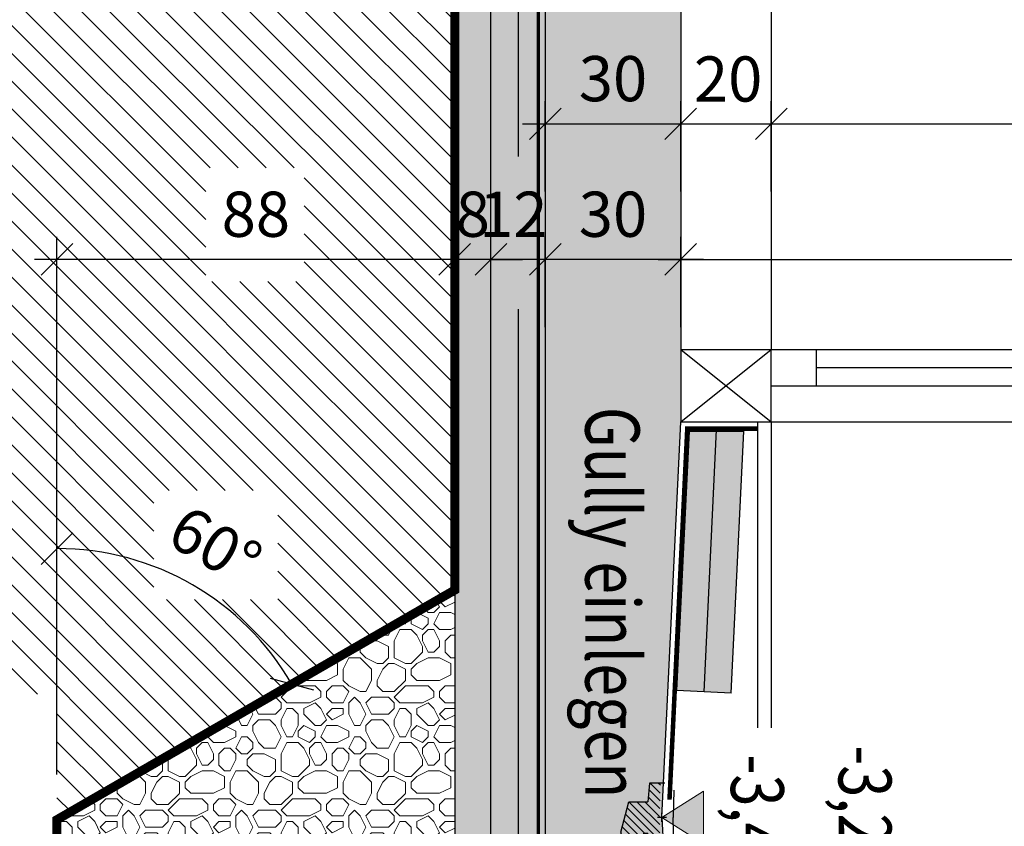
# Model space of a CAD drawing. Units: centimetres. Extents: x -15572 to 23471, y 0 to 24099.
# Drawn here: x -15308 to -15091, y 19360 to 19538 of the extents above; entities that cross this region are included whole.
import ezdxf
from ezdxf.enums import TextEntityAlignment as Align

# ---------------------------------------------------------------- set-up
doc = ezdxf.new("R2010")
doc.units = ezdxf.units.CM
doc.header["$LTSCALE"] = 30
doc.header["$MEASUREMENT"] = 0
doc.header["$PDMODE"] = 32
doc.linetypes.add('VERDECKT', pattern=[0.375, 0.25, -0.125])
for name, color, linetype in [('A-BEH018T--------4--', 1, 'Continuous'), ('AAUM-----D-------7--', 251, 'Continuous'), ('AAUMBELA-D-------7--', 2, 'Continuous'), ('ARASGELAH--------4N-', 254, 'Continuous'), ('ARDEFBAU-L-------4--', 23, 'Continuous'), ('ARDEZWDE-L-------4--', 236, 'Continuous'), ('ARKOAU25D--------4--', 1, 'Continuous'), ('AROF-----D-------4--', 62, 'Continuous'), ('ARWATR---F-------4BB', 104, 'Continuous'), ('ARWATR---L-------4BB', 4, 'Continuous'), ('ARWB-----F-------4DH', 41, 'Continuous'), ('ARWB-----L-------4DH', 6, 'Continuous'), ('ARWB-----V-------4DH', 222, 'VERDECKT'), ('VSVRMARK-B-------7--', 236, 'Continuous')]:
    doc.layers.add(name, color=color, linetype=linetype)
doc.layers.add('ARKOHK---B-------4--', color=1, linetype='Continuous', lineweight=0)
doc.layers.add('ARKOHK--D--------4--', color=1, linetype='Continuous', lineweight=0)
doc.styles.add('BE_OENORM', font='isocp2.shx')
doc.linetypes.add('ZICKZACK', pattern='A,0.0001,-0.2,[131,ltypeshp.shx,S=0.2,R=0,X=-0.2,Y=0],-0.4,[131,ltypeshp.shx,S=0.2,R=180,X=0.2,Y=0],-0.2', length=0.8001)
doc.dimstyles.new('KO_050_OENORM', dxfattribs={"dimscale": 10, "dimtxt": 1, "dimasz": 0.7, "dimexe": 0.5, "dimexo": 0, "dimgap": 0.5, "dimtad": 1, "dimdec": 0, "dimrnd": 0.5, "dimtxsty": 'BE_OENORM', "dimblk": 'OBLIQUE', "dimcen": -0.09, "dimdle": 0.5, "dimclrd": 256, "dimclre": 256, "dimclrt": 256, "dimadec": 0, "dimazin": 3, "dimtfac": 1, "dimtdec": 0, "dimtix": 1, "dimtmove": 1, "dimatfit": 0, "dimldrblk": 'OBLIQUE', "dimfxl": 1.5, "dimfxlon": 1, "dimtolj": 1, "dimtzin": 0, "dimlwd": -1, "dimlwe": -1, "dimarcsym": 0})

# ---------------------------------------------------------------- blocks, each defined once
blk = doc.blocks.new('_Oblique')
at = {"color": 0, "linetype": 'ByBlock', "lineweight": -2}
blk.add_line((-0.5, -0.5), (0.5, 0.5), dxfattribs=at)
blk = doc.blocks.new('*D5')
at = {"layer": 'ARKOAU25D--------4--', "transparency": 16777216}
for p, q in [((-12345.79, 19003.67), (-12345.79, 19023.67)), ((-12080.79, 19003.67), (-12080.79, 19023.67)), ((-12350.79, 19018.67), (-12075.79, 19018.67))]:
    blk.add_line(p, q, dxfattribs=at)
at = {"layer": 'Defpoints', "color": 0, "transparency": 16777216}
for p in [(-12080.79, 19018.67), (-12345.79, 18802.71), (-12080.79, 18785.71)]:
    blk.add_point(p, dxfattribs=at)
at = {"layer": 'ARKOAU25D--------4--', "transparency": 16777216, "xscale": 7, "yscale": 7, "zscale": 7, "rotation": 180}
blk.add_blockref('_Oblique', (-12345.79, 19018.67), dxfattribs=at)
at = {"layer": 'ARKOAU25D--------4--', "transparency": 16777216, "xscale": 7, "yscale": 7, "zscale": 7}
blk.add_blockref('_Oblique', (-12080.79, 19018.67), dxfattribs=at)
at = {"layer": 'ARKOAU25D--------4--', "transparency": 16777216, "insert": (-12213.29, 19028.67), "char_height": 10, "attachment_point": 5, "style": 'BE_OENORM'}
blk.add_mtext('\\A1;265', dxfattribs=at)
blk = doc.blocks.new('*D8')
at = {"layer": 'ARKOAU25D--------4--', "transparency": 16777216}
for p, q in [((-12365.79, 19003.67), (-12365.79, 19023.67)), ((-12345.79, 19003.67), (-12345.79, 19023.67)), ((-12370.79, 19018.67), (-12340.79, 19018.67))]:
    blk.add_line(p, q, dxfattribs=at)
at = {"layer": 'Defpoints', "color": 0, "transparency": 16777216}
for p in [(-12345.79, 19018.67), (-12365.79, 18997.69), (-12345.79, 18997.69)]:
    blk.add_point(p, dxfattribs=at)
at = {"layer": 'ARKOAU25D--------4--', "transparency": 16777216, "xscale": 7, "yscale": 7, "zscale": 7, "rotation": 180}
blk.add_blockref('_Oblique', (-12365.79, 19018.67), dxfattribs=at)
at = {"layer": 'ARKOAU25D--------4--', "transparency": 16777216, "xscale": 7, "yscale": 7, "zscale": 7}
blk.add_blockref('_Oblique', (-12345.79, 19018.67), dxfattribs=at)
at = {"layer": 'ARKOAU25D--------4--', "transparency": 16777216, "insert": (-12355.32, 19028.59), "char_height": 10, "attachment_point": 5, "style": 'BE_OENORM'}
blk.add_mtext('\\A1;20', dxfattribs=at)
blk = doc.blocks.new('*D9')
at = {"layer": 'ARKOAU25D--------4--', "transparency": 16777216}
for p, q in [((-12395.79, 19003.67), (-12395.79, 19023.67)), ((-12365.79, 19003.67), (-12365.79, 19023.67)), ((-12400.79, 19018.67), (-12360.79, 19018.67))]:
    blk.add_line(p, q, dxfattribs=at)
at = {"layer": 'Defpoints', "color": 0, "transparency": 16777216}
for p in [(-12365.79, 19018.67), (-12365.79, 18998.67), (-12395.79, 18966.78)]:
    blk.add_point(p, dxfattribs=at)
at = {"layer": 'ARKOAU25D--------4--', "transparency": 16777216, "xscale": 7, "yscale": 7, "zscale": 7, "rotation": 180}
blk.add_blockref('_Oblique', (-12395.79, 19018.67), dxfattribs=at)
at = {"layer": 'ARKOAU25D--------4--', "transparency": 16777216, "xscale": 7, "yscale": 7, "zscale": 7}
blk.add_blockref('_Oblique', (-12365.79, 19018.67), dxfattribs=at)
at = {"layer": 'ARKOAU25D--------4--', "transparency": 16777216, "insert": (-12380.79, 19028.67), "char_height": 10, "attachment_point": 5, "style": 'BE_OENORM'}
blk.add_mtext('\\A1;30', dxfattribs=at)
blk = doc.blocks.new('*D61')
at = {"layer": 'ARKOAU25D--------4--', "transparency": 16777216}
for p, q in [((-12365.79, 18973.67), (-12365.79, 18993.67)), ((-12080.79, 18973.67), (-12080.79, 18993.67)), ((-12370.79, 18988.67), (-12075.79, 18988.67))]:
    blk.add_line(p, q, dxfattribs=at)
at = {"layer": 'Defpoints', "color": 0, "transparency": 16777216}
for p in [(-12080.79, 18988.67), (-12365.79, 18960.71), (-12080.79, 18777.71)]:
    blk.add_point(p, dxfattribs=at)
at = {"layer": 'ARKOAU25D--------4--', "transparency": 16777216, "xscale": 7, "yscale": 7, "zscale": 7, "rotation": 180}
blk.add_blockref('_Oblique', (-12365.79, 18988.67), dxfattribs=at)
at = {"layer": 'ARKOAU25D--------4--', "transparency": 16777216, "xscale": 7, "yscale": 7, "zscale": 7}
blk.add_blockref('_Oblique', (-12080.79, 18988.67), dxfattribs=at)
at = {"layer": 'ARKOAU25D--------4--', "transparency": 16777216, "insert": (-12213.75, 18997.55), "char_height": 10, "attachment_point": 5, "style": 'BE_OENORM'}
blk.add_mtext('\\A1;285', dxfattribs=at)
blk = doc.blocks.new('*D62')
at = {"layer": 'ARKOAU25D--------4--', "transparency": 16777216}
for p, q in [((-12395.79, 18973.67), (-12395.79, 18993.67)), ((-12365.79, 18973.67), (-12365.79, 18993.67)), ((-12360.79, 18988.67), (-12400.79, 18988.67))]:
    blk.add_line(p, q, dxfattribs=at)
at = {"layer": 'Defpoints', "color": 0, "transparency": 16777216}
for p in [(-12395.79, 18988.67), (-12395.79, 18970.85), (-12365.79, 18960.71)]:
    blk.add_point(p, dxfattribs=at)
at = {"layer": 'ARKOAU25D--------4--', "transparency": 16777216, "xscale": 7, "yscale": 7, "zscale": 7, "rotation": 180}
blk.add_blockref('_Oblique', (-12395.79, 18988.67), dxfattribs=at)
at = {"layer": 'ARKOAU25D--------4--', "transparency": 16777216, "xscale": 7, "yscale": 7, "zscale": 7}
blk.add_blockref('_Oblique', (-12365.79, 18988.67), dxfattribs=at)
at = {"layer": 'ARKOAU25D--------4--', "transparency": 16777216, "insert": (-12380.79, 18998.67), "char_height": 10, "attachment_point": 5, "style": 'BE_OENORM'}
blk.add_mtext('\\A1;30', dxfattribs=at)
blk = doc.blocks.new('*D63')
at = {"layer": 'ARKOAU25D--------4--', "transparency": 16777216}
for p, q in [((-12407.79, 18973.67), (-12407.79, 18993.67)), ((-12395.79, 18973.67), (-12395.79, 18993.67)), ((-12390.79, 18988.67), (-12412.79, 18988.67))]:
    blk.add_line(p, q, dxfattribs=at)
at = {"layer": 'Defpoints', "color": 0, "transparency": 16777216}
for p in [(-12407.79, 18988.67), (-12395.79, 18970.85), (-12407.79, 18967.18)]:
    blk.add_point(p, dxfattribs=at)
at = {"layer": 'ARKOAU25D--------4--', "transparency": 16777216, "xscale": 7, "yscale": 7, "zscale": 7, "rotation": 180}
blk.add_blockref('_Oblique', (-12407.79, 18988.67), dxfattribs=at)
at = {"layer": 'ARKOAU25D--------4--', "transparency": 16777216, "xscale": 7, "yscale": 7, "zscale": 7}
blk.add_blockref('_Oblique', (-12395.79, 18988.67), dxfattribs=at)
at = {"layer": 'ARKOAU25D--------4--', "transparency": 16777216, "insert": (-12402.84, 18998.67), "char_height": 10, "attachment_point": 5, "style": 'BE_OENORM'}
blk.add_mtext('\\A1;12', dxfattribs=at)
blk = doc.blocks.new('*D64')
at = {"layer": 'ARKOAU25D--------4--', "transparency": 16777216}
for p, q in [((-12415.79, 18973.67), (-12415.79, 18993.67)), ((-12407.79, 18973.67), (-12407.79, 18993.67)), ((-12415.79, 18988.67), (-12422.79, 18988.67)), ((-12407.79, 18988.67), (-12415.79, 18988.67)), ((-12407.79, 18988.67), (-12400.79, 18988.67))]:
    blk.add_line(p, q, dxfattribs=at)
at = {"layer": 'Defpoints', "color": 0, "transparency": 16777216}
for p in [(-12415.79, 18988.67), (-12415.79, 18967.18), (-12407.79, 18967.18)]:
    blk.add_point(p, dxfattribs=at)
at = {"layer": 'ARKOAU25D--------4--', "transparency": 16777216, "xscale": 7, "yscale": 7, "zscale": 7}
blk.add_blockref('_Oblique', (-12415.79, 18988.67), dxfattribs=at)
at = {"layer": 'ARKOAU25D--------4--', "transparency": 16777216, "xscale": 7, "yscale": 7, "zscale": 7, "rotation": 180}
blk.add_blockref('_Oblique', (-12407.79, 18988.67), dxfattribs=at)
at = {"layer": 'ARKOAU25D--------4--', "transparency": 16777216, "insert": (-12411.79, 18998.67), "char_height": 10, "attachment_point": 5, "style": 'BE_OENORM'}
blk.add_mtext('\\A1;8', dxfattribs=at)
blk = doc.blocks.new('A$C492959BE')
h = blk.add_hatch(color=256)
h.dxf.hatch_style = 1
h.paths.add_polyline_path([(8.93, 14.14), (-8.93, 14.14), (0, 0)])
for p, q in [((0, 0), (-8.93, 14.14)), ((-8.93, 14.14), (8.93, 14.14)), ((0, 0), (8.93, 14.14))]:
    blk.add_line(p, q)
at = {"layer": 'ARKOHK--D--------4--', "style": 'BE_OENORM', "width": 0.8}
blk.add_attdef('DIM_HOEHE', text='', height=18, dxfattribs=at).set_placement((0, 40.7), align=Align.TOP_CENTER)
blk = doc.blocks.new('A$C7632acf2')
h = blk.add_hatch()
h.set_pattern_fill('ANSI31', color=256, scale=10, angle=90)
h.set_pattern_definition([(45, (-4587.3139, -358.3084), (-0.88388348, 0.88388348), [])])
h.paths.add_polyline_path([(11.22, -4.3), (3.49, -4.07), (3.49, -3.09), (7.55, -2.74), (7.55, -0.31), (0, -0.5), (-7.6, -0.31), (-7.6, -2.74), (-3.49, -3.13), (-3.49, -7.31), (3.28, -9.06), (11.07, -9.3)])
for p, q in [((-6.01, 2.65), (-0.02, 2.5)), ((5.97, 2.65), (-0.02, 2.5)), ((-7.6, 0.69), (-7.6, -2.74)), ((1, 0), (-1, 0)), ((0, 1), (0, -1)), ((7.55, 0.69), (7.55, -2.74)), ((-7.6, -2.74), (-3.49, -3.13)), ((-3.49, -7.31), (-3.49, -3.13)), ((7.55, -2.74), (3.49, -3.09)), ((3.49, -4.07), (3.49, -3.09)), ((3.49, -4.07), (11.22, -4.3)), ((3.28, -9.06), (-3.49, -7.31)), ((3.28, -9.06), (11.07, -9.3))]:
    blk.add_line(p, q)
at = {"linetype": 'VERDECKT', "ltscale": 0.6}
for p, q in [((11.22, -4.3), (11.07, -9.3)), ((23.94, -4.69), (11.22, -4.3)), ((30.97, -6.69), (31, -5.74)), ((31, -5.74), (36.94, -7.59)), ((36.94, -7.59), (13.56, -6.87)), ((21.35, -7.11), (36.94, -7.59)), ((11.07, -9.3), (23.79, -9.69))]:
    blk.add_line(p, q, dxfattribs=at)
blk = doc.blocks.new('AR_KO_HOEHE-4')
for p, q in [((0, 0), (-0.0893, -0.1414)), ((0, 0), (0.0893, -0.1414)), ((-0.0893, -0.1414), (0.0893, -0.1414))]:
    blk.add_line(p, q)
at = {"layer": 'ARKOHK--D--------4--', "style": 'BE_OENORM', "width": 0.8}
blk.add_attdef('DIM_HOEHE', text='', height=0.18, dxfattribs=at).set_placement((0, -0.1928), align=Align.TOP_CENTER)
blk = doc.blocks.new('*D73')
at = {"layer": 'ARKOAU25D--------4--', "transparency": 16777216}
blk.add_arc((-12503.79, 18864.71), 60, 30, 90, dxfattribs=at)
at = {"layer": 'Defpoints', "color": 0, "transparency": 16777216}
for p in [(-12503.79, 18934.71), (-12415.79, 18915.52), (-12465.22, 18910.68), (-12503.79, 18874.71), (-12503.79, 18864.71)]:
    blk.add_point(p, dxfattribs=at)
at = {"layer": 'ARKOAU25D--------4--', "transparency": 16777216, "xscale": 7, "yscale": 7, "zscale": 7}
for p, rotation in [((-12503.79, 18924.71), 180.0000000000011), ((-12451.83, 18894.71), 300.0000000000009)]:
    blk.add_blockref('_Oblique', p, dxfattribs=dict(at, rotation=rotation))
at = {"layer": 'ARKOAU25D--------4--', "transparency": 16777216, "insert": (-12468.79, 18925.34), "char_height": 10, "attachment_point": 5, "rotation": 330, "style": 'BE_OENORM'}
blk.add_mtext('\\A1;60°', dxfattribs=at)
blk = doc.blocks.new('*D77')
at = {"layer": 'ARKOAU25D--------4--', "transparency": 16777216}
for p, q in [((-12503.79, 18973.67), (-12503.79, 18993.67)), ((-12415.79, 18973.67), (-12415.79, 18993.67)), ((-12410.79, 18988.67), (-12508.79, 18988.67))]:
    blk.add_line(p, q, dxfattribs=at)
at = {"layer": 'Defpoints', "color": 0, "transparency": 16777216}
for p in [(-12503.79, 18988.67), (-12415.79, 18967.18), (-12503.79, 18864.71)]:
    blk.add_point(p, dxfattribs=at)
at = {"layer": 'ARKOAU25D--------4--', "transparency": 16777216, "xscale": 7, "yscale": 7, "zscale": 7, "rotation": 180}
blk.add_blockref('_Oblique', (-12503.79, 18988.67), dxfattribs=at)
at = {"layer": 'ARKOAU25D--------4--', "transparency": 16777216, "xscale": 7, "yscale": 7, "zscale": 7}
blk.add_blockref('_Oblique', (-12415.79, 18988.67), dxfattribs=at)
at = {"layer": 'ARKOAU25D--------4--', "transparency": 16777216, "insert": (-12459.79, 18998.67), "char_height": 10, "attachment_point": 5, "style": 'BE_OENORM'}
blk.add_mtext('\\A1;88', dxfattribs=at)
blk = doc.blocks.new('*D133')
at = {"layer": 'ARKOAU25D--------4--', "transparency": 16777216}
for p, q in [((-12568.79, 19577.71), (-12568.79, 18772.71)), ((-12553.79, 19572.71), (-12573.79, 19572.71)), ((-12553.79, 18777.71), (-12573.79, 18777.71))]:
    blk.add_line(p, q, dxfattribs=at)
at = {"layer": 'Defpoints', "color": 0, "transparency": 16777216}
for p in [(-12299.79, 19572.71), (-12568.79, 18777.71), (-12395.79, 18777.71)]:
    blk.add_point(p, dxfattribs=at)
at = {"layer": 'ARKOAU25D--------4--', "transparency": 16777216, "xscale": 7, "yscale": 7, "zscale": 7}
for p, rotation in [((-12568.79, 19572.71), 90), ((-12568.79, 18777.71), 270)]:
    blk.add_blockref('_Oblique', p, dxfattribs=dict(at, rotation=rotation))
at = {"layer": 'ARKOAU25D--------4--', "transparency": 16777216, "insert": (-12558.79, 19175.21), "char_height": 10, "attachment_point": 5, "rotation": 270, "style": 'BE_OENORM'}
blk.add_mtext('\\A1;795', dxfattribs=at)

msp = doc.modelspace()

# ---------------------------------------------------------------- hatches: boundary and pattern name
at = {"layer": 'AAUM-----D-------7--'}
h = msp.add_hatch(dxfattribs=at)
h.set_pattern_fill('AR-CONC', color=256, scale=1.5, style=0)
h.set_pattern_definition([(320, (-3422.111, 23949.296), (-0.941282, -10.758903), [1.125, -12.375]), (265, (-3422.111, 23949.296), (11.282882, 2.08127), [0.9, -9.9]), (10.45144, (-3422.189, 23948.399), (10.3416, -8.677633), [0.956103, -10.517132]), (316.1842, (-3419.111, 23949.296), (-2.482789, -16.00862), [1.6875, -18.5625]), (6.63564, (-3419.318, 23947.962), (14.611779, -14.01993), [1.434155, -15.775706]), (261.18416, (-3419.111, 23949.296), (14.61178, -14.01993), [1.35, -14.85]), (291, (-3419.861, 23947.796), (-6.0392834, -8.953606), [1.125, -12.375]), (236, (-3419.861, 23947.796), (10.877251, -3.64973), [0.9, -9.9]), (341.451445, (-3420.364, 23947.049), (4.837967, -12.603336), [0.956103, -10.517132]), (307.5, (-3422.111, 23949.2956), (4.9934078, -0.1823978), [0, -9.78, 0, -10.05, 0, -9.9375]), (277.5, (-3422.111, 23949.2956), (5.9161757, -3.946043), [0, -5.73, 0, -9.555, 0, -3.7875]), (237.5, (-3422.111, 23952.6406), (-0.3383231, -8.0073365), [0, -3.75, 0, -11.7, 0, -15.525]), (227.5, (-3422.111, 23954.1406), (1.5015747, -8.7477925), [0, -4.875, 0, -7.77, 0, -11.025])])
h.paths.add_polyline_path([(-15204.11, 20098.48), (-15212.11, 20106.48), (-15212.11, 19299.48), (-15204.11, 19299.48)])
at = {"layer": 'AAUM-----D-------7--', "lineweight": 5, "true_color": 0xbababa}
h = msp.add_hatch(dxfattribs=at)
h.set_pattern_fill('PIETRA4', color=9, scale=30, pattern_type=2)
h.set_pattern_definition([(270, (-15835.533, 23937.296), (25, -25), [2.5, -3.75, 1.25, -3.75, 1.25, -12.5]), (270, (-15833.033, 23924.796), (25, -25), [1.25, -23.75]), (270, (-15831.783, 23932.296), (25, -25), [1.25, -2.5, 1.25, -20]), (270, (-15830.533, 23919.796), (25, -25), [2.5, -22.5]), (270, (-15829.283, 23917.296), (25, -25), [1.25, -23.75]), (270, (-15826.783, 23924.796), (25, -25), [2.5, -22.5]), (270, (-15825.533, 23937.296), (25, -25), [1.25, -2.5, 1.25, -6.25, 3.75, -10]), (270, (-15823.033, 23919.796), (25, -25), [2.5, -22.5]), (270, (-15821.783, 23934.796), (25, -25), [2.5, -1.25, 1.25, -10, 1.25, -8.75]), (270, (-15820.533, 23936.046), (25, -25), [1.25, -23.75]), (270, (-15819.283, 23927.296), (25, -25), [1.25, -1.25, 1.25, -21.25]), (270, (-15818.033, 23931.046), (25, -25), [1.25, -23.75]), (270, (-15816.783, 23914.796), (25, -25), [1.25, -23.75]), (270, (-15815.533, 23926.046), (25, -25), [1.25, -10, 1.25, -12.5]), (270, (-15814.283, 23926.046), (25, -25), [2.5, -22.5]), (270, (-15813.033, 23921.046), (25, -25), [2.5, -22.5]), (270, (-15811.783, 23936.046), (25, -25), [1.25, -15, 2.5, -6.25]), (0, (-15824.283, 23937.296), (25, 25), [5, -5, 2.5, -12.5]), (0, (-15824.283, 23936.046), (25, 25), [1.25, -8.75, 2.5, -12.5]), (0, (-15830.533, 23934.796), (25, 25), [3.75, -21.25]), (0, (-15830.533, 23933.546), (25, 25), [2.5, -22.5]), (0, (-15834.283, 23932.296), (25, 25), [1.25, -15, 1.25, -1.25, 2.5, -3.75]), (0, (-15834.283, 23929.796), (25, 25), [1.25, -8.75, 1.25, -13.75]), (0, (-15824.283, 23928.546), (25, 25), [2.5, -3.75, 1.25, -1.25, 2.5, -13.75]), (0, (-15829.283, 23927.296), (25, 25), [2.5, -13.75, 1.25, -7.5]), (0, (-15834.283, 23926.046), (25, 25), [1.25, -1.25, 2.5, -20]), (0, (-15818.033, 23923.546), (25, 25), [1.25, -23.75]), (0, (-15818.033, 23922.296), (25, 25), [2.5, -2.5, 1.25, -1.25, 2.5, -15]), (0, (-15829.283, 23921.046), (25, 25), [1.25, -1.25, 1.25, -2.5, 1.25, -17.5]), (0, (-15820.533, 23917.296), (25, 25), [5, -20]), (0, (-15823.033, 23916.046), (25, 25), [5, -3.75, 2.5, -13.75]), (0, (-15833.033, 23914.796), (25, 25), [1.25, -3.75, 2.5, -17.5]), (0, (-15830.533, 23913.546), (25, 25), [3.75, -21.25]), (315, (-15835.533, 23927.296), (25, -6e-15), [1.76775, -33.58759]), (315, (-15834.283, 23913.546), (25, -6e-15), [1.76775, -30.05209, 1.76775, -1.76775]), (315, (-15833.033, 23929.796), (25, -6e-15), [1.76775, -14.142, 1.76775, -17.67784]), (315, (-15833.033, 23923.546), (25, -6e-15), [1.76775, -28.28434, 1.76775, -3.5355]), (315, (-15833.033, 23922.296), (25, -6e-15), [3.5355, -14.142, 3.5355, -14.14234]), (315, (-15830.533, 23928.546), (25, -6e-15), [1.7675, -15.91, 1.7675, -1.7675, 1.7675, -12.37534]), (315, (-15829.283, 23916.046), (25, -6e-15), [1.76775, -1.76775, 1.76775, -30.05209]), (315, (-15828.033, 23933.546), (25, -6e-15), [1.76775, -21.213, 1.76775, -10.60684]), (315, (-15825.533, 23913.546), (25, -6e-15), [1.7675, -1.7675, 1.7675, -7.071, 1.7675, -21.21434]), (315, (-15821.783, 23928.546), (25, -6e-15), [1.76775, -33.58759]), (315, (-15820.533, 23934.796), (25, -6e-15), [3.53552, -31.81981]), (315, (-15818.033, 23937.296), (25, -6e-15), [1.76775, -1.76775, 1.76775, -30.05209]), (315, (-15814.283, 23923.546), (25, -6e-15), [1.76775, -33.58759]), (315, (-15811.783, 23916.046), (25, -6e-15), [1.76775, -33.58759]), (45, (-15833.033, 23926.046), (25, -6e-15), [1.76775, -33.58759]), (45, (-15833.033, 23924.796), (25, -6e-15), [1.76775, -33.58759]), (45, (-15831.783, 23932.296), (25, -6e-15), [1.76775, -7.071, 3.5355, -22.98109]), (45, (-15831.783, 23937.296), (25, -6e-15), [1.76775, -33.58759]), (45, (-15828.033, 23921.046), (25, -6e-15), [1.76775, -14.142135, 1.76775, -17.677704]), (45, (-15828.033, 23919.796), (25, -6e-15), [1.7675, -10.6075, 1.7675, -10.605, 1.7675, -8.84034]), (45, (-15826.783, 23934.796), (25, -6e-15), [1.76775, -33.58759]), (45, (-15825.533, 23914.796), (25, -6e-15), [3.535, -8.83875, 1.7675, -1.7675, 1.7675, -17.67909]), (45, (-15821.783, 23931.046), (25, -6e-15), [1.76775, -33.58759]), (45, (-15821.783, 23921.046), (25, -6e-15), [3.53552, -31.81981]), (45, (-15821.783, 23919.796), (25, -6e-15), [1.76775, -33.58759]), (45, (-15819.283, 23927.296), (25, -6e-15), [1.76775, -33.58759]), (45, (-15815.533, 23934.796), (25, -6e-15), [1.76775, -33.58759]), (45, (-15815.533, 23914.796), (25, -6e-15), [1.76775, -33.58759]), (296.56505, (-15835.533, 23934.796), (1e-08, -25), [2.795, -53.1067]), (296.56505, (-15833.033, 23937.296), (1e-08, -25), [2.795, -53.1067]), (296.56505, (-15831.783, 23937.296), (1e-08, -25), [2.795, -53.1067]), (296.56505, (-15831.783, 23931.046), (1e-08, -25), [2.795, -53.1067]), (296.56505, (-15826.783, 23932.296), (1e-08, -25), [2.795, -53.1067]), (296.56505, (-15825.533, 23932.296), (1e-08, -25), [2.795, -53.1067]), (296.56505, (-15820.533, 23927.296), (1e-08, -25), [2.795, -53.1067]), (296.56505, (-15819.283, 23926.046), (1e-08, -25), [2.795, -53.1067]), (296.56505, (-15816.783, 23936.046), (1e-08, -25), [2.795, -53.1067]), (296.56505, (-15816.783, 23928.546), (1e-08, -25), [2.795, -53.1067]), (333.43495, (-15835.533, 23916.046), (25, -1e-09), [2.795, -53.1067]), (333.43495, (-15831.783, 23922.296), (25, -1e-09), [2.795, -53.1067]), (333.43495, (-15829.283, 23926.046), (25, -1e-09), [2.795, -53.1067]), (333.43495, (-15825.533, 23922.296), (25, -1e-09), [2.795, -53.1067]), (333.43495, (-15825.533, 23921.046), (25, -1e-09), [2.795, -53.1067]), (333.43495, (-15821.783, 23929.796), (25, -1e-09), [2.795, -53.1067]), (333.43495, (-15820.533, 23932.296), (25, -1e-09), [2.795, -53.1067]), (333.43495, (-15815.533, 23922.296), (25, -1e-09), [2.795, -53.1067]), (333.43495, (-15813.033, 23932.296), (25, -1e-09), [2.795, -53.1067]), (26.56505, (-15820.533, 23936.046), (25, 1e-08), [2.795, -53.1067]), (26.56505, (-15820.533, 23921.046), (25, 1e-08), [2.795, -53.1067]), (26.56505, (-15819.283, 23937.296), (25, 1e-08), [2.795, -53.1067]), (26.56505, (-15815.533, 23917.296), (25, 1e-08), [2.795, -53.1067]), (26.56505, (-15814.283, 23933.546), (25, 1e-08), [2.795, -53.1067]), (26.56505, (-15813.033, 23928.546), (25, 1e-08), [2.795, -53.1067]), (63.43495, (-15835.533, 23927.296), (1e-08, 25), [2.795, -53.1067]), (63.43495, (-15833.033, 23932.296), (1e-08, 25), [2.795, -53.1067]), (63.43495, (-15831.783, 23914.796), (1e-08, 25), [2.795, -53.1067]), (63.43495, (-15829.283, 23917.296), (1e-08, 25), [2.795, -53.1067]), (63.43495, (-15826.783, 23927.296), (1e-08, 25), [2.795, -53.1067]), (63.43495, (-15825.533, 23933.546), (1e-08, 25), [2.795, -53.1067]), (63.43495, (-15825.533, 23926.046), (1e-08, 25), [2.795, -53.1067]), (63.43495, (-15823.033, 23929.796), (1e-08, 25), [2.795, -53.1067]), (63.43495, (-15816.783, 23929.796), (1e-08, 25), [2.795, -53.1067]), (63.43495, (-15811.783, 23937.296), (1e-08, 25), [2.795, -53.1067]), (63.43495, (-15811.783, 23922.296), (1e-08, 25), [2.795, -53.1067]), (63.43495, (-15811.783, 23919.796), (1e-08, 25), [2.795, -53.1067])])
h.paths.add_polyline_path([(-15260.29, 19309.84), (-15292.11, 19309.84), (-15292.11, 19299.48), (-15212.11, 19299.48), (-15212.11, 19412.29), (-15300.11, 19361.48), (-15300.11, 19336.48), (-15294.54, 19330.91), (-15294.54, 19345.7), (-15260.29, 19345.7)])
at = {"layer": 'ARASGELAH--------4N-'}
h = msp.add_hatch(dxfattribs=at)
h.set_pattern_fill('ANSI31', color=256, scale=35, style=0)
h.set_pattern_definition([(315, (-15422.111, 23949.2956), (3.093592, 3.093592), [])])
h.paths.add_polyline_path([(-15278.67, 19434.3), (-15251.28, 19434.3), (-15251.28, 19410.17), (-15278.67, 19410.17)], flags=16)
h.paths.add_polyline_path([(-15278.67, 19163.79), (-15251.28, 19163.79), (-15251.28, 19139.66), (-15278.67, 19139.66)], flags=16)
h.paths.add_polyline_path([(-14963.67, 20701.3), (-14936.28, 20701.3), (-14936.28, 20677.17), (-14963.67, 20677.17)], flags=16)
h.paths.add_polyline_path([(-15094.67, 20501.3), (-15067.28, 20501.3), (-15067.28, 20477.17), (-15094.67, 20477.17)], flags=16)
h.paths.add_polyline_path([(-15190.67, 20204.3), (-15163.28, 20204.3), (-15163.28, 20180.17), (-15190.67, 20180.17)], flags=16)
h.paths.add_polyline_path([(-15267.21, 19505.7), (-15245.44, 19505.7), (-15245.44, 19480.55), (-15267.21, 19480.55)], flags=16)
h.paths.add_polyline_path([(-15173.48, 20252.74), (-15153.42, 20252.74), (-15153.42, 20230.17), (-15173.48, 20230.17)], flags=16)
h.paths.add_polyline_path([(-14949.98, 20788.61), (-14931.65, 20788.61), (-14931.65, 20765.94), (-14949.98, 20765.94)], flags=16)
h.paths.add_polyline_path([(-15062.12, 20788.97), (-15038.29, 20788.97), (-15038.29, 20765.25), (-15062.12, 20765.25)], flags=16)
h.paths.add_polyline_path([(-14953.13, 20762.43), (-14931.4, 20762.43), (-14931.4, 20733.74), (-14953.13, 20733.74)], flags=16)
h.paths.add_polyline_path([(-15369.72, 19688.93), (-15343.64, 19688.93), (-15343.64, 19655.32), (-15369.72, 19655.32)], flags=16)
h.paths.add_polyline_path([(-15369.72, 20234.93), (-15343.64, 20234.93), (-15343.64, 20201.32), (-15369.72, 20201.32)], flags=16)
h.paths.add_polyline_path([(-15369.72, 20717.43), (-15343.64, 20717.43), (-15343.64, 20683.82), (-15369.72, 20683.82)], flags=16)
h.paths.add_polyline_path([(-15196.22, 19031.28), (-15242.05, 19031.28), (-15242.05, 19130.17), (-15196.22, 19130.17)], flags=16)
h.paths.add_polyline_path([(-15176.34, 18730.01), (-15204.92, 18730.01), (-15204.92, 18770.02), (-15174.78, 18770.02), (-15162.11, 19094.87), (-15162.11, 19132.81), (-15300.11, 19212.48), (-15332.87, 19212.48), (-15332.87, 19389.24), (-15300.11, 19389.24), (-15300.11, 19361.48), (-15212.11, 19412.29), (-15212.11, 19478.5), (-15212.11, 19508.29), (-15212.11, 19620.02), (-15245.13, 19620.02), (-15245.13, 19818.59), (-15212.11, 19818.59), (-15212.11, 20131.48), (-15118.77, 20185.37), (-15117.94, 20261.42), (-15148.49, 20261.42), (-15148.49, 20412.98), (-15116.28, 20412.98), (-15116.11, 20428.48), (-14985.11, 20504.48), (-14985.11, 20533.17), (-15019.13, 20533.17), (-15019.13, 20677.26), (-14985.11, 20677.26), (-14985.11, 20628.48), (-14897.11, 20679.29), (-14897.11, 20810.81), (-14930.86, 20810.81), (-14930.86, 20957.13), (-14897.11, 20957.13), (-14897.11, 21034.48), (-14961.11, 21034.48), (-14961.11, 21104.48), (-14881.11, 21104.48), (-14881.11, 21466.48), (-14961.11, 21466.48), (-14961.11, 21536.48), (-14881.11, 21536.48), (-14881.11, 21521.48), (-14618.11, 21521.48), (-14618.11, 21749.48), (-14642.11, 21749.48), (-14642.11, 21734.48), (-14722.11, 21734.48), (-14722.11, 21799.48), (-14642.11, 21799.48), (-14642.11, 21796.48), (-14564.7, 21796.48), (-14564.7, 22028.39), (-14301.92, 22028.39), (-14301.92, 21796.48), (-14264.11, 21796.48), (-14264.11, 22262.8), (-14361.35, 22242.27), (-14361.35, 22302.27), (-14116.11, 22319.76), (-14116.11, 22386.93), (-15422.11, 22386.93), (-15422.11, 18709.82), (-15177.13, 18709.82)])
at = {"layer": 'ARWATR---F-------4BB'}
h = msp.add_hatch(color=256, dxfattribs=at)
h.dxf.hatch_style = 1
h.paths.add_polyline_path([(-15165.31, 19342.51), (-15165.53, 19345.95), (-15165.7, 19349.47), (-15166.3, 19361.98), (-15162.11, 19449.48), (-15162.11, 20069.48), (-15192.11, 20069.48), (-15192.11, 19274.48), (-15162.11, 19274.48)])
at = {"layer": 'ARWB-----F-------4DH'}
for points in [[(-15192.11, 19299.48), (-15192.11, 20069.48), (-15204.11, 20069.48), (-15204.11, 19299.48)], [(-15150.97, 19389.45), (-15148.19, 19447.48), (-15160.2, 19447.48), (-15162.96, 19390.03)]]:
    msp.add_hatch(color=256, dxfattribs=at).paths.add_polyline_path(points)

# ---------------------------------------------------------------- linework, layer by layer
at = {"layer": 'AAUMBELA-D-------7--', "const_width": 2}
msp.add_lwpolyline([(-15174.78, 18770.02), (-15162.11, 19094.87), (-15162.11, 19132.81), (-15300.11, 19212.48), (-15300.11, 19361.48), (-15212.11, 19412.29), (-15212.11, 20131.48), (-15116.11, 20186.91), (-15116.11, 20428.48), (-14985.11, 20504.48), (-14985.11, 20628.48), (-14897.11, 20679.29), (-14897.11, 21034.48)], dxfattribs=at)
at = {"layer": 'ARDEFBAU-L-------4--'}
for p, q in [((-15142.11, 19616.46), (-15142.11, 19465.48)), ((-15145.11, 19449.48), (-15145.11, 19381.78)), ((-15142.11, 19449.48), (-15142.11, 19381.78))]:
    msp.add_line(p, q, dxfattribs=at)
at = {"layer": 'ARDEZWDE-L-------4--', "linetype": 'VERDECKT', "ltscale": 0.5, "const_width": 0.7}
msp.add_lwpolyline([(-15193.61, 20069.48), (-15193.61, 19299.48)], dxfattribs=at)
at = {"layer": 'ARDEZWDE-L-------4--', "color": 242, "linetype": 'VERDECKT', "ltscale": 0.5, "true_color": 0xcc0033, "const_width": 1}
msp.add_lwpolyline([(-15145.11, 19447.98), (-15160.68, 19447.98), (-15164.61, 19365.91)], dxfattribs=at)
at = {"layer": 'ARKOAU25D--------4--'}
msp.add_line((-15300.11, 19371.48), (-15300.11, 19485.44), dxfattribs=at)
at = {"layer": 'AROF-----D-------4--'}
for p, q in [((-15162.11, 19465.48), (-14877.11, 19465.48)), ((-15162.11, 19465.48), (-15142.11, 19449.48)), ((-15162.11, 19449.48), (-15142.11, 19465.48)), ((-15142.11, 19449.48), (-15142.11, 19465.48)), ((-15132.11, 19457.48), (-15132.11, 19465.48)), ((-14899.11, 19461.48), (-15132.11, 19461.48)), ((-15142.11, 19457.48), (-14889.11, 19457.48)), ((-15162.11, 19449.48), (-15142.11, 19449.48))]:
    msp.add_line(p, q, dxfattribs=at)
at = {"layer": 'ARWATR---L-------4BB'}
for p, q in [((-15192.11, 20069.48), (-15192.11, 19274.48)), ((-15162.11, 20069.48), (-15162.11, 19449.48)), ((-15166.3, 19361.98), (-15162.11, 19449.48)), ((-15166.3, 19361.98), (-15162.11, 19274.48))]:
    msp.add_line(p, q, dxfattribs=at)
at = {"layer": 'ARWB-----L-------4DH'}
for p, q in [((-15162.96, 19390.03), (-15160.2, 19447.48)), ((-15160.2, 19447.48), (-15148.19, 19447.48)), ((-15150.97, 19389.45), (-15148.19, 19447.48)), ((-15150.97, 19389.45), (-15162.96, 19390.03))]:
    msp.add_line(p, q, dxfattribs=at)
msp.add_lwpolyline([(-15212.11, 19412.29), (-15212.11, 19299.48), (-15204.11, 19299.48), (-15204.11, 20098.48), (-15212.11, 20106.48)], dxfattribs=at)
at = {"layer": 'ARWB-----V-------4DH', "linetype": 'ZICKZACK', "ltscale": 0.8}
for p, q in [((-15198.11, 19626.05), (-15198.11, 19508.23)), ((-15198.11, 19474.42), (-15198.11, 19299.48)), ((-15156.96, 19389.74), (-15154.18, 19447.77))]:
    msp.add_line(p, q, dxfattribs=at)
at = {"layer": 'VSVRMARK-B-------7--'}
msp.add_line((-15142.11, 19449.48), (-14891.11, 19449.48), dxfattribs=at)

# ---------------------------------------------------------------- block references
at = {"layer": 'ARKOHK---B-------4--'}
ref = msp.add_blockref('A$C492959BE', (-15300.11, 19286.98), dxfattribs=dict(at, xscale=-0.65, yscale=0.65, zscale=0.65, rotation=90))
ref.add_attrib('DIM_HOEHE', 'SOHLE = -4,78 =  1046,94', dxfattribs={"layer": 'ARKOHK--D--------4--', "height": 11.7, "rotation": 270, "style": 'BE_OENORM', "width": 0.8}).set_placement((-15314.72, 19314.92), align=Align.TOP_CENTER)
ref = msp.add_blockref('AR_KO_HOEHE-4', (-15142.11, 19333.89), dxfattribs=dict(at, xscale=-65.00000000000642, yscale=65.00000000000642, zscale=65.00000000000642, rotation=90))
ref.add_attrib('DIM_HOEHE', '-3,20 = 1048,52', dxfattribs={"layer": 'ARKOHK--D--------4--', "height": 11.7, "rotation": 270, "style": 'BE_OENORM', "width": 0.8}).set_placement((-15115.51, 19333.89), align=Align.TOP_CENTER)
ref = msp.add_blockref('A$C492959BE', (-15166.3, 19361.98), dxfattribs=dict(at, xscale=0.65, yscale=0.65, zscale=0.65, rotation=270))
ref.add_attrib('DIM_HOEHE', '-3,45', dxfattribs={"layer": 'ARKOHK--D--------4--', "height": 11.7, "rotation": 270, "style": 'BE_OENORM', "width": 0.8}).set_placement((-15139.32, 19361.3), align=Align.TOP_CENTER)
at = {"layer": 'VSVRMARK-B-------7--', "rotation": 270}
msp.add_blockref('A$C7632acf2', (-15166.3, 19361.98), dxfattribs=at)

# ---------------------------------------------------------------- texts
at = {"layer": 'A-BEH018T--------4--', "style": 'BE_OENORM', "width": 0.8}
msp.add_text('Gully einlegen', height=12, rotation=270, dxfattribs=at).set_placement((-15183.23, 19452.84))

# ---------------------------------------------------------------- dimensions: what is measured, and where the dimension line sits
at = {"layer": 'ARKOAU25D--------4--'}
dim = msp.add_linear_dim(base=(-15365.12, 19274.48), p1=(-15096.11, 20069.48), p2=(-15192.11, 19274.48), angle=270, dimstyle='KO_050_OENORM', dxfattribs=at)
dim.commit()
dim.dimension.update_dxf_attribs({"geometry": '*D133', "text_midpoint": (-15355.12, 19671.98), "insert": (-2796.32, 496.77)})
for base, p1, p2, picture, middle in [((-15162.11, 19515.44), (-15192.11, 19463.54), (-15162.11, 19495.44), '*D9', (-15177.11, 19525.44)), ((-14877.11, 19515.44), (-15142.11, 19299.48), (-14877.11, 19282.48), '*D5', (-15009.61, 19525.44)), ((-15300.11, 19485.44), (-15212.11, 19463.94), (-15300.11, 19361.48), '*D77', (-15256.11, 19495.44)), ((-15212.11, 19485.44), (-15204.11, 19463.94), (-15212.11, 19463.94), '*D64', (-15208.11, 19495.44)), ((-15192.11, 19485.44), (-15162.11, 19457.48), (-15192.11, 19467.62), '*D62', (-15177.11, 19495.44))]:
    dim = msp.add_linear_dim(base=base, p1=p1, p2=p2, dimstyle='KO_050_OENORM', dxfattribs=at)
    dim.commit()
    dim.dimension.update_dxf_attribs({"geometry": picture, "text_midpoint": middle, "insert": (-2796.32, 496.77)})
for base, p1, p2, picture, middle in [((-15142.11, 19515.44), (-15162.11, 19494.46), (-15142.11, 19494.46), '*D8', (-15151.64, 19515.35)), ((-15204.11, 19485.44), (-15192.11, 19467.62), (-15204.11, 19463.94), '*D63', (-15199.16, 19485.44)), ((-14877.11, 19485.44), (-15162.11, 19457.48), (-14877.11, 19274.48), '*D61', (-15010.07, 19484.31))]:
    dim = msp.add_linear_dim(base=base, p1=p1, p2=p2, dimstyle='KO_050_OENORM', dxfattribs=at)
    dim.commit()
    dim.dimension.update_dxf_attribs({"geometry": picture, "text_midpoint": middle, "dimtype": 128, "insert": (-2796.32, 496.77)})
dim = msp.add_angular_dim_2l(base=(-15261.54, 19407.44), line1=((-15300.11, 19371.48), (-15300.11, 19431.48)), line2=((-15300.11, 19361.48), (-15212.11, 19412.29)), dimstyle='KO_050_OENORM', dxfattribs=at)
dim.commit()
dim.dimension.update_dxf_attribs({"geometry": '*D73', "text_midpoint": (-15265.11, 19422.1), "insert": (-2796.32, 496.77)})

doc.saveas('drawing.dxf')
